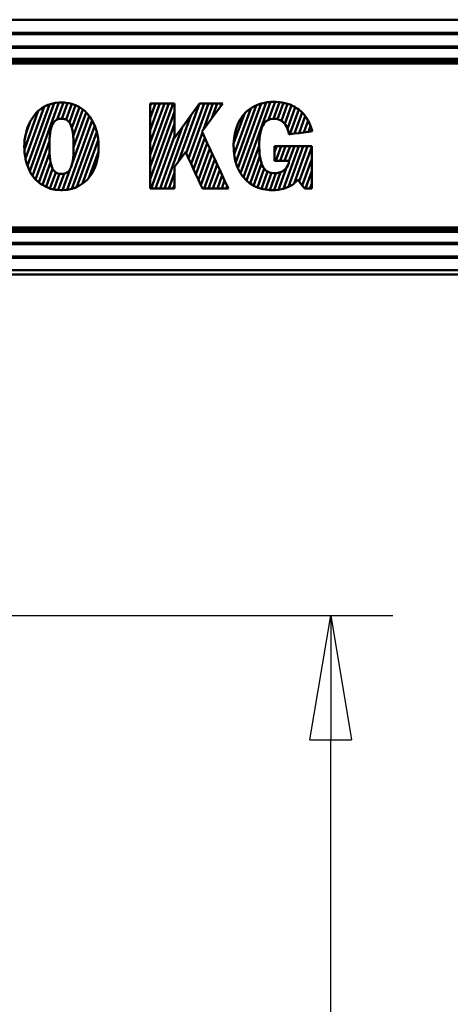
# Model space of a CAD drawing. Units: millimetres. Extents: x 59 to 11996, y 24 to 8424.
# Drawn here: x 3412 to 3662, y 2331 to 2901 of the extents above; entities that cross this region are included whole.
import ezdxf

# ---------------------------------------------------------------- set-up
doc = ezdxf.new("R2010")
doc.units = ezdxf.units.MM
doc.header["$MEASUREMENT"] = 0
doc.layers.add('(1) Shape lines', color=7, linetype='Continuous', lineweight=35)
doc.layers.add('(6) Dimensions', color=7, linetype='Continuous', lineweight=35)
doc.styles.add('Arial', font='ARIAL.TTF')
doc.dimstyles.new('Vertex Style', dxfattribs={"dimscale": 20, "dimtxt": 0.18, "dimasz": 3.6, "dimexe": 1.8, "dimexo": 0.0625, "dimgap": 1.7, "dimtad": 1, "dimdec": 1, "dimdsep": 46, "dimtxsty": 'Arial', "dimblk1": 'CLOSED', "dimblk2": 'CLOSED', "dimsah": 1, "dimcen": 0.09, "dimdle": 1.8, "dimclrd": 9, "dimclre": 9, "dimadec": 1, "dimazin": 2, "dimtfac": 0.65, "dimtdec": 4, "dimtmove": 0, "dimatfit": 3, "dimfxl": 0, "dimtolj": 1, "dimtzin": 0, "dimlwd": 25, "dimlwe": 25, "dimarcsym": 0})

# ---------------------------------------------------------------- blocks, each defined once
blk = doc.blocks.new('_Closed')
at = {"color": 0, "linetype": 'ByBlock', "lineweight": -2}
for p, q in [((-1, 0.166667), (0, 0)), ((-1, 0.166667), (-1, -0.166667)), ((0, 0), (-1, -0.166667)), ((0, 0), (-1, 0))]:
    blk.add_line(p, q, dxfattribs=at)
blk = doc.blocks.new('*D2259')
at = {"layer": '(6) Dimensions', "color": 9, "lineweight": 25}
for p, q in [((4657.21, 2753.43), (4930.82, 2753.43)), ((4894.82, 2681.43), (4894.82, 545.03)), ((2276.28, 473.03), (4930.82, 473.03))]:
    blk.add_line(p, q, dxfattribs=at)
at = {"layer": 'Defpoints', "color": 0}
for p in [(4597.21, 2753.43), (2216.28, 473.03), (4894.82, 473.03)]:
    blk.add_point(p, dxfattribs=at)
at = {"layer": '(6) Dimensions', "color": 9, "lineweight": 25, "xscale": 72, "yscale": 72, "zscale": 72}
for p, rotation in [((4894.82, 2753.43), 90), ((4894.82, 473.03), 270)]:
    blk.add_blockref('_Closed', p, dxfattribs=dict(at, rotation=rotation))
at = {"layer": '(6) Dimensions', "color": 0, "lineweight": 35, "insert": (4828.46, 1187.52), "char_height": 70, "attachment_point": 5, "rotation": 90, "style": 'Arial'}
blk.add_mtext('\\A1;3361', dxfattribs=at)
blk = doc.blocks.new('*D2269')
at = {"layer": '(6) Dimensions', "color": 9, "lineweight": 25}
for p, q in [((3338.6, 2556.17), (3628.45, 2556.17)), ((3592.45, 1403.51), (3592.45, 2484.17)), ((3312.32, 1331.51), (3628.45, 1331.51))]:
    blk.add_line(p, q, dxfattribs=at)
at = {"layer": 'Defpoints', "color": 0}
for p in [(3278.6, 2556.17), (3592.45, 2556.17), (3252.32, 1331.51)]:
    blk.add_point(p, dxfattribs=at)
at = {"layer": '(6) Dimensions', "color": 9, "lineweight": 25, "xscale": 72, "yscale": 72, "zscale": 72}
for p, rotation in [((3592.45, 2556.17), 90), ((3592.45, 1331.51), 270)]:
    blk.add_blockref('_Closed', p, dxfattribs=dict(at, rotation=rotation))
at = {"layer": '(6) Dimensions', "color": 0, "lineweight": 35, "insert": (3526.09, 1768.86), "char_height": 70, "attachment_point": 5, "rotation": 90, "style": 'Arial'}
blk.add_mtext('\\A1;2119', dxfattribs=at)
blk = doc.blocks.new('Crane_WorkSt_1_16a070b5-a0d8-48bd-bfbd-97ec8919cff9')
at = {"layer": '(1) Shape lines', "color": 7, "linetype": 'Continuous', "lineweight": 50, "ltscale": 60}
for p, q in [((3263.46, 2955.31), (236.54, 2955.31)), ((3262, 2946.33), (238, 2946.33)), ((3262, 2945.53), (238, 2945.53)), ((3262, 2937.03), (238, 2937.03)), ((3262, 2936.23), (238, 2936.23)), ((3280.09, 2925.6), (219.91, 2925.6)), ((3278.38, 2927.16), (221.62, 2927.16)), ((3264.15, 2928.72), (235.85, 2928.72)), ((1910.58, 2860.72), (1923.36, 2896.08)), ((1911.88, 2856), (1926.92, 2897.62)), ((1913.51, 2852.22), (1930.23, 2898.47)), ((1915.39, 2849.12), (1933.36, 2898.84)), ((1923.36, 2896.08), (1921.52, 2894.97)), ((1923.62, 2896.23), (1923.36, 2896.08)), ((1925.92, 2897.29), (1923.62, 2896.23)), ((1926.92, 2897.62), (1925.92, 2897.29)), ((1928.42, 2898.11), (1926.92, 2897.62)), ((1930.23, 2898.47), (1928.42, 2898.11)), ((1931.14, 2898.65), (1930.23, 2898.47)), ((1933.36, 2898.84), (1931.14, 2898.65)), ((1932.21, 2887.34), (1936.37, 2898.86)), ((1934.08, 2898.9), (1933.36, 2898.84)), ((1936.37, 2898.86), (1934.08, 2898.9)), ((1935.4, 2887.87), (1939.27, 2898.59)), ((1937.15, 2898.85), (1936.37, 2898.86)), ((1939.27, 2898.59), (1937.15, 2898.85)), ((1938.19, 2887.28), (1942.06, 2898.01)), ((1940.02, 2898.5), (1939.27, 2898.59)), ((1942.06, 2898.01), (1940.02, 2898.5)), ((1940.48, 2885.34), (1944.73, 2897.1)), ((1942.66, 2897.87), (1942.06, 2898.01)), ((1942.14, 2881.63), (1947.28, 2895.86)), ((1944.73, 2897.1), (1942.66, 2897.87)), ((1945.1, 2896.96), (1944.73, 2897.1)), ((1947.28, 2895.86), (1945.1, 2896.96)), ((1947.33, 2895.83), (1947.28, 2895.86)), ((1949.35, 2894.5), (1947.33, 2895.83)), ((1995.56, 2888.31), (1999.17, 2898.31)), ((1995.56, 2871.71), (2005.17, 2898.31)), ((1995.56, 2863.41), (2008.17, 2898.31)), ((1995.56, 2855.11), (2011.17, 2898.31)), ((1995.56, 2896.61), (1996.17, 2898.31)), ((1995.56, 2898.31), (1995.56, 2896.61)), ((1996.17, 2898.31), (1995.56, 2898.31)), ((1995.56, 2880.01), (2002.17, 2898.31)), ((1995.56, 2896.61), (1995.56, 2888.31)), ((1999.17, 2898.31), (1996.17, 2898.31)), ((2002.17, 2898.31), (1999.17, 2898.31)), ((2005.17, 2898.31), (2002.17, 2898.31)), ((2008.17, 2898.31), (2005.17, 2898.31)), ((2011.17, 2898.31), (2008.17, 2898.31)), ((2012.11, 2898.31), (2011.17, 2898.31)), ((2012.11, 2892.61), (2012.11, 2898.31)), ((2014.89, 2858.78), (2029.14, 2898.21)), ((2019.93, 2864.45), (2032.17, 2898.31)), ((2021.61, 2860.8), (2035.17, 2898.31)), ((2029.14, 2898.21), (2023.19, 2890.06)), ((2029.2, 2898.31), (2029.14, 2898.21)), ((2032.17, 2898.31), (2029.2, 2898.31)), ((2031.72, 2880.47), (2038.17, 2898.31)), ((2035.17, 2898.31), (2032.17, 2898.31)), ((2038.17, 2898.31), (2035.17, 2898.31)), ((2037.56, 2888.31), (2041.17, 2898.31)), ((2037.56, 2888.31), (2043.39, 2896.15)), ((2041.17, 2898.31), (2038.17, 2898.31)), ((2044.17, 2898.31), (2041.17, 2898.31)), ((2043.39, 2896.15), (2044.17, 2898.31)), ((2043.39, 2896.15), (2044.99, 2898.31)), ((2044.99, 2898.31), (2044.17, 2898.31)), ((2053.71, 2858.29), (2067.7, 2897)), ((2055.22, 2854.19), (2071.14, 2898.22)), ((2057.01, 2850.82), (2074.4, 2898.93)), ((2059, 2848.04), (2077.53, 2899.29)), ((2065.01, 2895.64), (2063.96, 2894.96)), ((2066.52, 2896.46), (2065.01, 2895.64)), ((2067.7, 2897), (2066.52, 2896.46)), ((2068.11, 2897.19), (2067.7, 2897)), ((2069.77, 2897.81), (2068.11, 2897.19)), ((2071.14, 2898.22), (2069.77, 2897.81)), ((2071.5, 2898.33), (2071.14, 2898.22)), ((2073.31, 2898.75), (2071.5, 2898.33)), ((2074.4, 2898.93), (2073.31, 2898.75)), ((2075.18, 2899.06), (2074.4, 2898.93)), ((2077.13, 2899.27), (2075.18, 2899.06)), ((2076.14, 2887.14), (2080.55, 2899.36)), ((2077.53, 2899.29), (2077.13, 2899.27)), ((2079.14, 2899.37), (2077.53, 2899.29)), ((2080.55, 2899.36), (2079.14, 2899.37)), ((2079.4, 2887.86), (2083.49, 2899.19)), ((2081.22, 2899.35), (2080.55, 2899.36)), ((2083.26, 2899.22), (2081.22, 2899.35)), ((2082.3, 2887.59), (2086.33, 2898.74)), ((2083.49, 2899.19), (2083.26, 2899.22)), ((2085.22, 2898.96), (2083.49, 2899.19)), ((2084.89, 2886.48), (2089.08, 2898.05)), ((2086.33, 2898.74), (2085.22, 2898.96)), ((2087.12, 2898.59), (2086.33, 2898.74)), ((2088.95, 2898.1), (2087.12, 2898.59)), ((2087.15, 2884.41), (2091.72, 2897.05)), ((2089.08, 2898.05), (2088.95, 2898.1)), ((2088.95, 2881.1), (2094.25, 2895.76)), ((2090.71, 2897.49), (2089.08, 2898.05)), ((2091.72, 2897.05), (2090.71, 2897.49)), ((2092.4, 2896.76), (2091.72, 2897.05)), ((2094.01, 2895.92), (2092.4, 2896.76)), ((2094.25, 2895.76), (2094.01, 2895.92)), ((2095.53, 2894.97), (2094.25, 2895.76)), ((1909.85, 2867), (1919.32, 2893.19)), ((1916.4, 2890.07), (1915.05, 2888.14)), ((1917.92, 2891.85), (1916.4, 2890.07)), ((1919.32, 2893.19), (1917.92, 2891.85)), ((1919.63, 2893.49), (1919.32, 2893.19)), ((1921.52, 2894.97), (1919.63, 2893.49)), ((1942.39, 2857.4), (1954.07, 2889.72)), ((1943.12, 2876.02), (1949.69, 2894.21)), ((1943.39, 2868.49), (1951.95, 2892.17)), ((1949.69, 2894.21), (1949.35, 2894.5)), ((1951.19, 2892.96), (1949.69, 2894.21)), ((1951.95, 2892.17), (1951.19, 2892.96)), ((1952.83, 2891.27), (1951.95, 2892.17)), ((1954.07, 2889.72), (1952.83, 2891.27)), ((1954.3, 2889.44), (1954.07, 2889.72)), ((1955.58, 2887.47), (1954.3, 2889.44)), ((1995.56, 2846.81), (2012.11, 2892.61)), ((2005.23, 2840.36), (2023.19, 2890.06)), ((2012.11, 2884.31), (2012.11, 2892.61)), ((2023.19, 2890.06), (2017.24, 2881.91)), ((2052.32, 2871.04), (2059.61, 2891.24)), ((2052.67, 2863.72), (2063.96, 2894.96)), ((2057.62, 2888.75), (2056.68, 2887.29)), ((2058.65, 2890.12), (2057.62, 2888.75)), ((2059.61, 2891.24), (2058.65, 2890.12)), ((2059.76, 2891.4), (2059.61, 2891.24)), ((2060.95, 2892.6), (2059.76, 2891.4)), ((2062.23, 2893.71), (2060.95, 2892.6)), ((2063.58, 2894.72), (2062.23, 2893.71)), ((2063.96, 2894.96), (2063.58, 2894.72)), ((2090.58, 2877.32), (2096.66, 2894.13)), ((2093.74, 2877.75), (2098.93, 2892.12)), ((2096.66, 2894.13), (2095.53, 2894.97)), ((2096.97, 2893.91), (2096.66, 2894.13)), ((2096.89, 2878.17), (2101.05, 2889.68)), ((2098.32, 2892.74), (2096.97, 2893.91)), ((2098.93, 2892.12), (2098.32, 2892.74)), ((2099.59, 2891.46), (2098.93, 2892.12)), ((2100.77, 2890.07), (2099.59, 2891.46)), ((2101.05, 2889.68), (2100.77, 2890.07)), ((2101.85, 2888.58), (2101.05, 2889.68)), ((1910.98, 2878.4), (1913.45, 2885.24)), ((1912.86, 2884.03), (1912, 2881.86)), ((1913.45, 2885.24), (1912.86, 2884.03)), ((1913.87, 2886.12), (1913.45, 2885.24)), ((1915.05, 2888.14), (1913.87, 2886.12)), ((1928.05, 2881.59), (1928.52, 2883.01)), ((1928.52, 2883.01), (1929.04, 2884.22)), ((1929.04, 2884.22), (1929.64, 2885.23)), ((1929.64, 2885.23), (1930.3, 2886.04)), ((1930.3, 2886.04), (1931.01, 2886.68)), ((1931.01, 2886.68), (1931.79, 2887.17)), ((1931.79, 2887.17), (1932.21, 2887.34)), ((1932.21, 2887.34), (1932.62, 2887.51)), ((1932.62, 2887.51), (1933.49, 2887.74)), ((1933.49, 2887.74), (1934.42, 2887.86)), ((1934.42, 2887.86), (1935.39, 2887.87)), ((1935.39, 2887.87), (1935.4, 2887.87)), ((1935.4, 2887.87), (1936.34, 2887.8)), ((1936.34, 2887.8), (1937.24, 2887.62)), ((1937.24, 2887.62), (1938.09, 2887.34)), ((1938.09, 2887.34), (1938.19, 2887.28)), ((1938.19, 2887.28), (1938.89, 2886.91)), ((1938.89, 2886.91), (1939.63, 2886.33)), ((1938.94, 2839.56), (1955.99, 2886.74)), ((1939.63, 2886.33), (1940.31, 2885.6)), ((1940.31, 2885.6), (1940.48, 2885.34)), ((1940.48, 2885.34), (1940.93, 2884.67)), ((1940.93, 2884.67), (1941.49, 2883.55)), ((1941.49, 2883.55), (1941.98, 2882.23)), ((1941.98, 2882.23), (1942.14, 2881.63)), ((1942.18, 2840.23), (1957.71, 2883.2)), ((1955.99, 2886.74), (1955.58, 2887.47)), ((1956.71, 2885.43), (1955.99, 2886.74)), ((1957.67, 2883.31), (1956.71, 2885.43)), ((1957.71, 2883.2), (1957.67, 2883.31)), ((1958.47, 2881.13), (1957.71, 2883.2)), ((1995.56, 2888.31), (1995.56, 2880.01)), ((1996.23, 2840.36), (2012.11, 2884.31)), ((2002.23, 2840.36), (2017.24, 2881.91)), ((2012.11, 2876.01), (2012.11, 2884.31)), ((2017.24, 2881.91), (2012.11, 2874.87)), ((2031.72, 2880.47), (2037.56, 2888.31)), ((2054.39, 2882.43), (2053.31, 2878.78)), ((2055.07, 2884.13), (2054.39, 2882.43)), ((2055.83, 2885.75), (2055.07, 2884.13)), ((2056.68, 2887.29), (2055.83, 2885.75)), ((2071.03, 2880.37), (2071.58, 2881.94)), ((2071.58, 2881.94), (2072.21, 2883.28)), ((2072.21, 2883.28), (2072.91, 2884.42)), ((2072.91, 2884.42), (2073.66, 2885.37)), ((2073.66, 2885.37), (2074.48, 2886.13)), ((2074.48, 2886.13), (2075.35, 2886.74)), ((2075.35, 2886.74), (2076.14, 2887.14)), ((2076.14, 2887.14), (2076.25, 2887.2)), ((2076.25, 2887.2), (2077.2, 2887.53)), ((2077.2, 2887.53), (2079.13, 2887.86)), ((2079.13, 2887.86), (2079.4, 2887.86)), ((2079.4, 2887.86), (2080.19, 2887.88)), ((2080.19, 2887.88), (2081.58, 2887.75)), ((2081.58, 2887.75), (2082.3, 2887.59)), ((2082.3, 2887.59), (2082.85, 2887.46)), ((2082.85, 2887.46), (2084.01, 2886.99)), ((2084.01, 2886.99), (2084.89, 2886.48)), ((2084.89, 2886.48), (2085.07, 2886.37)), ((2085.07, 2886.37), (2086.03, 2885.63)), ((2086.03, 2885.63), (2086.89, 2884.76)), ((2086.89, 2884.76), (2087.15, 2884.41)), ((2087.15, 2884.41), (2087.63, 2883.77)), ((2087.63, 2883.77), (2088.28, 2882.69)), ((2088.28, 2882.69), (2088.82, 2881.53)), ((2100.05, 2878.6), (2102.98, 2886.71)), ((2102.83, 2886.99), (2101.85, 2888.58)), ((2102.98, 2886.71), (2102.83, 2886.99)), ((2103.71, 2885.3), (2102.98, 2886.71)), ((2103.2, 2879.03), (2104.65, 2883.04)), ((2104.48, 2883.51), (2103.71, 2885.3)), ((2104.65, 2883.04), (2104.48, 2883.51)), ((2105.15, 2881.62), (2104.65, 2883.04)), ((1910.33, 2875.37), (1910.03, 2873.21)), ((1910.41, 2875.81), (1910.33, 2875.37)), ((1910.51, 2876.37), (1910.41, 2875.81)), ((1910.74, 2877.47), (1910.51, 2876.37)), ((1910.98, 2878.4), (1910.74, 2877.47)), ((1911.3, 2879.67), (1910.98, 2878.4)), ((1912, 2881.86), (1911.3, 2879.67)), ((1927, 2874.66), (1927.09, 2875.85)), ((1927.09, 2875.85), (1927.34, 2878.02)), ((1927.34, 2878.02), (1927.66, 2879.93)), ((1927.66, 2879.93), (1928.05, 2881.59)), ((1942.14, 2881.63), (1942.41, 2880.67)), ((1942.41, 2880.67), (1942.76, 2878.87)), ((1942.76, 2878.87), (1942.91, 2877.87)), ((1942.91, 2877.87), (1942.97, 2877.35)), ((1942.97, 2877.35), (1943.01, 2877.08)), ((1943.01, 2877.08), (1943.02, 2876.92)), ((1943.02, 2876.92), (1943.12, 2876.02)), ((1943.12, 2876.02), (1943.14, 2875.8)), ((1943.14, 2875.8), (1943.23, 2874.6)), ((1945.62, 2841.44), (1959.14, 2878.87)), ((1959.13, 2878.93), (1958.47, 2881.13)), ((1959.14, 2878.87), (1959.13, 2878.93)), ((1959.64, 2876.73), (1959.14, 2878.87)), ((1960.02, 2874.54), (1959.64, 2876.73)), ((1995.56, 2880.01), (1995.56, 2871.71)), ((1999.23, 2840.36), (2012.11, 2876.01)), ((2012.11, 2874.87), (2012.11, 2876.01)), ((2023.3, 2857.16), (2031.02, 2878.53)), ((2030.74, 2879.14), (2031.72, 2880.47)), ((2031.02, 2878.53), (2030.74, 2879.14)), ((2032.71, 2874.9), (2031.02, 2878.53)), ((2053.31, 2878.78), (2052.61, 2874.85)), ((2069.94, 2874.19), (2070.2, 2876.51)), ((2070.2, 2876.51), (2070.57, 2878.56)), ((2070.57, 2878.56), (2071.03, 2880.37)), ((2088.82, 2881.53), (2088.95, 2881.1)), ((2088.95, 2881.1), (2089.61, 2879)), ((2089.61, 2879), (2089.85, 2877.66)), ((2089.85, 2877.66), (2089.91, 2877.23)), ((2089.91, 2877.23), (2090.58, 2877.32)), ((2090.58, 2877.32), (2093.74, 2877.75)), ((2093.74, 2877.75), (2096.89, 2878.17)), ((2096.89, 2878.17), (2100.05, 2878.6)), ((2100.05, 2878.6), (2103.2, 2879.03)), ((2103.2, 2879.03), (2105.78, 2879.37)), ((2105.71, 2879.62), (2105.15, 2881.62)), ((2105.78, 2879.37), (2105.71, 2879.62)), ((1909.86, 2871.11), (1909.8, 2869.08)), ((1909.8, 2869.08), (1909.85, 2867)), ((1910.03, 2873.21), (1909.86, 2871.11)), ((1917.49, 2846.62), (1926.89, 2872.64)), ((1926.84, 2870.64), (1926.87, 2872.06)), ((1926.84, 2867.66), (1926.84, 2870.64)), ((1926.87, 2872.06), (1926.89, 2872.64)), ((1926.89, 2872.64), (1926.92, 2873.4)), ((1926.92, 2873.4), (1927, 2874.66)), ((1943.23, 2874.6), (1943.3, 2873.33)), ((1943.3, 2873.33), (1943.35, 2871.99)), ((1943.35, 2871.99), (1943.39, 2870.57)), ((1943.39, 2870.57), (1943.4, 2869.08)), ((1943.4, 2869.08), (1943.39, 2868.49)), ((1949.43, 2843.7), (1960.16, 2873.37)), ((1960.16, 2873.37), (1960.02, 2874.54)), ((1960.27, 2872.4), (1960.16, 2873.37)), ((1960.4, 2870.33), (1960.27, 2872.4)), ((1960.42, 2869.32), (1960.4, 2870.33)), ((1960.43, 2869.05), (1960.42, 2869.32)), ((1960.42, 2868.47), (1960.43, 2869.05)), ((1995.56, 2871.71), (1995.56, 2863.41)), ((2024.98, 2853.51), (2032.71, 2874.9)), ((2026.66, 2849.86), (2034.4, 2871.27)), ((2034.4, 2871.27), (2032.71, 2874.9)), ((2036.08, 2867.63), (2034.4, 2871.27)), ((2052.32, 2871.04), (2052.3, 2870.63)), ((2052.3, 2870.63), (2052.38, 2866.26)), ((2052.4, 2872.77), (2052.32, 2871.04)), ((2052.61, 2874.85), (2052.4, 2872.77)), ((2061.17, 2845.75), (2069.77, 2869.52)), ((2069.76, 2868.69), (2069.77, 2869.52)), ((2069.84, 2865.91), (2069.76, 2868.69)), ((2069.77, 2869.52), (2069.79, 2871.57)), ((2069.79, 2871.57), (2069.94, 2874.19)), ((2080.25, 2865.33), (2081.7, 2869.33)), ((2081.7, 2869.33), (2080.25, 2869.33)), ((2080.25, 2869.33), (2080.25, 2865.33)), ((2081.04, 2859.22), (2084.7, 2869.33)), ((2084.7, 2869.33), (2081.7, 2869.33)), ((2084.04, 2859.22), (2087.7, 2869.33)), ((2087.7, 2869.33), (2084.7, 2869.33)), ((2086.2, 2840.28), (2096.7, 2869.33)), ((2087.04, 2859.22), (2090.7, 2869.33)), ((2090.7, 2869.33), (2087.7, 2869.33)), ((2089.63, 2841.48), (2099.7, 2869.33)), ((2089.98, 2859.03), (2093.7, 2869.33)), ((2093.7, 2869.33), (2090.7, 2869.33)), ((2093.51, 2843.92), (2102.7, 2869.33)), ((2096.7, 2869.33), (2093.7, 2869.33)), ((2099.7, 2869.33), (2096.7, 2869.33)), ((2096.93, 2845.09), (2105.47, 2868.7)), ((2102.7, 2869.33), (2099.7, 2869.33)), ((2105.47, 2869.33), (2102.7, 2869.33)), ((2105.47, 2868.7), (2105.47, 2869.33)), ((2105.47, 2860.4), (2105.47, 2868.7)), ((1909.85, 2867), (1909.86, 2866.79)), ((1909.86, 2866.79), (1910.02, 2864.58)), ((1910.02, 2864.58), (1910.28, 2862.46)), ((1910.28, 2862.46), (1910.58, 2860.72)), ((1919.73, 2844.52), (1926.94, 2864.47)), ((1926.87, 2866.24), (1926.84, 2867.66)), ((1926.92, 2864.9), (1926.87, 2866.24)), ((1926.94, 2864.47), (1926.92, 2864.9)), ((1926.99, 2863.62), (1926.94, 2864.47)), ((1927.08, 2862.43), (1926.99, 2863.62)), ((1927.19, 2861.3), (1927.08, 2862.43)), ((1943.23, 2863.57), (1943.02, 2861.25)), ((1943.3, 2864.83), (1943.23, 2863.57)), ((1943.35, 2866.18), (1943.3, 2864.83)), ((1943.39, 2867.59), (1943.35, 2866.18)), ((1943.39, 2868.49), (1943.39, 2867.59)), ((1953.99, 2848.01), (1960.27, 2865.4)), ((1959.69, 2860.9), (1960.02, 2862.96)), ((1960.02, 2862.96), (1960.26, 2865.1)), ((1960.26, 2865.1), (1960.27, 2865.4)), ((1960.27, 2865.4), (1960.39, 2867.33)), ((1960.39, 2867.33), (1960.42, 2868.47)), ((1995.56, 2863.41), (1995.56, 2855.11)), ((2014.89, 2858.78), (2019.62, 2865.12)), ((2019.62, 2865.12), (2019.93, 2864.45)), ((2019.93, 2864.45), (2021.61, 2860.8)), ((2028.34, 2846.22), (2036.08, 2867.63)), ((2030.02, 2842.57), (2037.77, 2864)), ((2037.77, 2864), (2036.08, 2867.63)), ((2039.46, 2860.37), (2037.77, 2864)), ((2052.38, 2866.26), (2052.67, 2863.72)), ((2052.67, 2863.72), (2052.85, 2862.16)), ((2052.85, 2862.16), (2053.69, 2858.34)), ((2063.49, 2843.86), (2070.19, 2862.38)), ((2070.04, 2863.43), (2069.84, 2865.91)), ((2070.19, 2862.38), (2070.04, 2863.43)), ((2070.35, 2861.22), (2070.19, 2862.38)), ((2080.25, 2865.33), (2080.25, 2859.22)), ((1910.58, 2860.72), (1910.64, 2860.42)), ((1910.64, 2860.42), (1911.1, 2858.47)), ((1911.1, 2858.47), (1911.66, 2856.6)), ((1911.66, 2856.6), (1911.88, 2856)), ((1911.88, 2856), (1912.31, 2854.82)), ((1922.11, 2842.8), (1927.67, 2858.19)), ((1927.33, 2860.24), (1927.19, 2861.3)), ((1927.64, 2858.32), (1927.33, 2860.24)), ((1927.67, 2858.19), (1927.64, 2858.32)), ((1928.03, 2856.65), (1927.67, 2858.19)), ((1928.49, 2855.22), (1928.03, 2856.65)), ((1929.02, 2854), (1928.49, 2855.22)), ((1941.96, 2855.87), (1941.46, 2854.56)), ((1942.39, 2857.4), (1941.96, 2855.87)), ((1942.74, 2859.21), (1942.39, 2857.41)), ((1942.39, 2857.41), (1942.39, 2857.4)), ((1943.02, 2861.25), (1942.74, 2859.21)), ((1957.36, 2853.52), (1958.08, 2855.23)), ((1958.08, 2855.23), (1958.71, 2857.04)), ((1958.71, 2857.04), (1959.25, 2858.93)), ((1959.25, 2858.93), (1959.69, 2860.9)), ((1995.56, 2855.11), (1995.56, 2846.81)), ((2012.11, 2855.08), (2014.89, 2858.78)), ((2021.61, 2860.8), (2023.3, 2857.16)), ((2023.3, 2857.16), (2024.98, 2853.51)), ((2032.23, 2840.36), (2039.46, 2860.37)), ((2035.23, 2840.36), (2041.14, 2856.74)), ((2041.14, 2856.74), (2039.46, 2860.37)), ((2042.83, 2853.1), (2041.14, 2856.74)), ((2053.69, 2858.34), (2053.71, 2858.29)), ((2053.71, 2858.29), (2054.26, 2856.54)), ((2054.26, 2856.54), (2054.91, 2854.82)), ((2065.94, 2842.32), (2071.36, 2857.33)), ((2070.76, 2859.28), (2070.35, 2861.22)), ((2071.26, 2857.58), (2070.76, 2859.28)), ((2071.36, 2857.33), (2071.26, 2857.58)), ((2071.84, 2856.12), (2071.36, 2857.33)), ((2072.51, 2854.87), (2071.84, 2856.12)), ((2080.25, 2859.22), (2081.04, 2859.22)), ((2081.04, 2859.22), (2084.04, 2859.22)), ((2084.04, 2859.22), (2087.04, 2859.22)), ((2087.04, 2859.22), (2089.99, 2859.22)), ((2089.18, 2855.97), (2088.62, 2855)), ((2089.6, 2857.03), (2089.18, 2855.97)), ((2089.87, 2858.16), (2089.6, 2857.03)), ((2089.95, 2858.75), (2089.87, 2858.16)), ((2089.98, 2859.03), (2089.95, 2858.75)), ((2089.99, 2859.22), (2089.98, 2859.06)), ((2089.98, 2859.06), (2089.98, 2859.03)), ((2099, 2842.51), (2105.47, 2860.4)), ((2105.47, 2852.1), (2105.47, 2860.4)), ((1912.31, 2854.82), (1913.04, 2853.13)), ((1913.04, 2853.13), (1913.51, 2852.22)), ((1913.51, 2852.22), (1913.86, 2851.53)), ((1913.86, 2851.53), (1914.76, 2850.03)), ((1914.76, 2850.03), (1915.39, 2849.12)), ((1915.39, 2849.12), (1915.75, 2848.62)), ((1915.75, 2848.62), (1916.81, 2847.3)), ((1924.61, 2841.43), (1929.1, 2853.85)), ((1927.26, 2840.44), (1931.2, 2851.37)), ((1929.1, 2853.85), (1929.02, 2854)), ((1929.61, 2852.99), (1929.1, 2853.85)), ((1930.26, 2852.17), (1929.61, 2852.99)), ((1930.01, 2839.77), (1933.85, 2850.38)), ((1930.98, 2851.51), (1930.26, 2852.17)), ((1931.2, 2851.37), (1930.98, 2851.51)), ((1931.75, 2851.01), (1931.2, 2851.37)), ((1932.58, 2850.66), (1931.75, 2851.01)), ((1933.45, 2850.43), (1932.58, 2850.66)), ((1932.88, 2839.39), (1936.88, 2850.47)), ((1933.85, 2850.38), (1933.45, 2850.43)), ((1934.38, 2850.31), (1933.85, 2850.38)), ((1935.34, 2850.29), (1934.38, 2850.31)), ((1936.29, 2850.36), (1935.34, 2850.29)), ((1935.85, 2839.31), (1941.08, 2853.79)), ((1936.88, 2850.47), (1936.29, 2850.36)), ((1937.2, 2850.53), (1936.88, 2850.47)), ((1938.05, 2850.81), (1937.2, 2850.53)), ((1938.85, 2851.23), (1938.05, 2850.81)), ((1939.59, 2851.8), (1938.85, 2851.23)), ((1940.28, 2852.54), (1939.59, 2851.8)), ((1940.91, 2853.45), (1940.28, 2852.54)), ((1941.08, 2853.79), (1940.91, 2853.45)), ((1941.46, 2854.56), (1941.08, 2853.79)), ((1953.99, 2848.01), (1954.72, 2848.95)), ((1954.72, 2848.95), (1955.68, 2850.38)), ((1955.68, 2850.38), (1956.56, 2851.91)), ((1956.56, 2851.91), (1957.36, 2853.52)), ((2008.23, 2840.36), (2012.11, 2851.11)), ((2012.11, 2851.11), (2012.11, 2855.08)), ((2012.11, 2842.81), (2012.11, 2851.11)), ((2024.98, 2853.51), (2026.66, 2849.86)), ((2026.66, 2849.86), (2028.34, 2846.22)), ((2038.23, 2840.36), (2042.83, 2853.1)), ((2041.23, 2840.36), (2044.52, 2849.47)), ((2044.52, 2849.47), (2042.83, 2853.1)), ((2046.21, 2845.84), (2044.52, 2849.47)), ((2054.91, 2854.82), (2055.22, 2854.19)), ((2055.22, 2854.19), (2056.47, 2851.63)), ((2056.47, 2851.63), (2057.01, 2850.82)), ((2057.01, 2850.82), (2058.36, 2848.78)), ((2058.36, 2848.78), (2059, 2848.04)), ((2068.52, 2841.16), (2073.14, 2853.95)), ((2071.19, 2840.27), (2075.4, 2851.92)), ((2073.14, 2853.95), (2072.51, 2854.87)), ((2073.23, 2853.81), (2073.14, 2853.95)), ((2074.01, 2852.94), (2073.23, 2853.81)), ((2073.98, 2839.67), (2078.06, 2850.97)), ((2074.86, 2852.25), (2074.01, 2852.94)), ((2075.4, 2851.92), (2074.86, 2852.25)), ((2075.74, 2851.71), (2075.4, 2851.92)), ((2076.66, 2851.3), (2075.74, 2851.71)), ((2077.61, 2851.03), (2076.66, 2851.3)), ((2076.87, 2839.37), (2081.01, 2850.84)), ((2078.06, 2850.97), (2077.61, 2851.03)), ((2079.56, 2850.79), (2078.06, 2850.97)), ((2080.71, 2850.81), (2079.56, 2850.79)), ((2079.85, 2839.32), (2084.29, 2851.61)), ((2081.01, 2850.84), (2080.71, 2850.81)), ((2081.92, 2850.95), (2081.01, 2850.84)), ((2083.1, 2851.21), (2081.92, 2850.95)), ((2082.96, 2839.61), (2088.43, 2854.75)), ((2084.23, 2851.58), (2083.1, 2851.21)), ((2084.29, 2851.61), (2084.23, 2851.58)), ((2085.28, 2852.06), (2084.29, 2851.61)), ((2086.25, 2852.65), (2085.28, 2852.06)), ((2087.15, 2853.34), (2086.25, 2852.65)), ((2087.94, 2854.13), (2087.15, 2853.34)), ((2088.43, 2854.75), (2087.94, 2854.13)), ((2088.62, 2855), (2088.43, 2854.75)), ((2101.23, 2840.36), (2105.47, 2852.1)), ((2105.47, 2843.8), (2105.47, 2852.1)), ((1916.81, 2847.3), (1917.49, 2846.62)), ((1917.49, 2846.62), (1919.15, 2844.95)), ((1919.15, 2844.95), (1919.73, 2844.52)), ((1919.73, 2844.52), (1921.75, 2842.99)), ((1921.75, 2842.99), (1922.11, 2842.8)), ((1922.11, 2842.8), (1924.61, 2841.43)), ((1945.97, 2841.59), (1947.41, 2842.35)), ((1947.41, 2842.35), (1949.43, 2843.7)), ((1949.43, 2843.7), (1950.11, 2844.16)), ((1950.11, 2844.16), (1952.55, 2846.35)), ((1952.55, 2846.35), (1953.67, 2847.6)), ((1953.67, 2847.6), (1953.99, 2848.01)), ((1995.56, 2846.81), (1995.56, 2840.36)), ((2011.23, 2840.36), (2012.11, 2842.81)), ((2012.11, 2840.36), (2012.11, 2842.81)), ((2028.34, 2846.22), (2030.02, 2842.57)), ((2030.02, 2842.57), (2031.04, 2840.36)), ((2044.23, 2840.36), (2046.21, 2845.84)), ((2047.89, 2842.21), (2046.21, 2845.84)), ((2047.23, 2840.36), (2047.89, 2842.21)), ((2048.75, 2840.36), (2047.89, 2842.21)), ((2059, 2848.04), (2060.57, 2846.26)), ((2060.57, 2846.26), (2061.17, 2845.75)), ((2061.17, 2845.75), (2063.09, 2844.11)), ((2063.09, 2844.11), (2063.49, 2843.86)), ((2063.49, 2843.86), (2065.89, 2842.34)), ((2065.89, 2842.34), (2065.94, 2842.32)), ((2065.94, 2842.32), (2068.52, 2841.16)), ((2089.65, 2841.49), (2091.02, 2842.19)), ((2091.02, 2842.19), (2092.32, 2843.01)), ((2092.32, 2843.01), (2093.51, 2843.92)), ((2093.51, 2843.92), (2093.53, 2843.93)), ((2093.53, 2843.93), (2094.62, 2844.98)), ((2094.62, 2844.98), (2095.58, 2846.16)), ((2095.58, 2846.16), (2095.81, 2846.49)), ((2095.81, 2846.49), (2096.93, 2845.09)), ((2096.93, 2845.09), (2099, 2842.51)), ((2099, 2842.51), (2100.72, 2840.36)), ((2104.23, 2840.36), (2105.47, 2843.8)), ((2105.47, 2840.36), (2105.47, 2843.8)), ((1924.61, 2841.43), (1927.26, 2840.44)), ((1924.61, 2841.43), (1924.61, 2841.43)), ((1927.26, 2840.44), (1927.7, 2840.28)), ((1927.7, 2840.28), (1930.01, 2839.77)), ((1930.01, 2839.77), (1930.97, 2839.56)), ((1930.97, 2839.56), (1932.88, 2839.39)), ((1932.88, 2839.39), (1934.43, 2839.25)), ((1934.43, 2839.25), (1935.85, 2839.31)), ((1935.85, 2839.31), (1937.96, 2839.39)), ((1937.96, 2839.39), (1938.94, 2839.56)), ((1938.94, 2839.56), (1941.3, 2839.96)), ((1941.3, 2839.96), (1942.18, 2840.23)), ((1942.18, 2840.23), (1944.46, 2840.94)), ((1944.46, 2840.94), (1945.62, 2841.44)), ((1945.62, 2841.44), (1945.97, 2841.59)), ((1995.56, 2840.36), (1996.23, 2840.36)), ((1996.23, 2840.36), (1999.23, 2840.36)), ((1999.23, 2840.36), (2002.23, 2840.36)), ((2002.23, 2840.36), (2005.23, 2840.36)), ((2005.23, 2840.36), (2008.23, 2840.36)), ((2008.23, 2840.36), (2011.23, 2840.36)), ((2011.23, 2840.36), (2012.11, 2840.36)), ((2031.04, 2840.36), (2032.23, 2840.36)), ((2032.23, 2840.36), (2035.23, 2840.36)), ((2035.23, 2840.36), (2038.23, 2840.36)), ((2038.23, 2840.36), (2041.23, 2840.36)), ((2041.23, 2840.36), (2044.23, 2840.36)), ((2044.23, 2840.36), (2047.23, 2840.36)), ((2047.23, 2840.36), (2048.75, 2840.36)), ((2068.52, 2841.16), (2068.98, 2840.95)), ((2068.98, 2840.95), (2070.62, 2840.42)), ((2070.62, 2840.42), (2071.19, 2840.27)), ((2071.19, 2840.27), (2072.32, 2839.98)), ((2072.32, 2839.98), (2073.98, 2839.67)), ((2073.98, 2839.67), (2074.08, 2839.65)), ((2074.08, 2839.65), (2075.91, 2839.43)), ((2075.91, 2839.43), (2076.87, 2839.37)), ((2076.87, 2839.37), (2077.79, 2839.31)), ((2077.79, 2839.31), (2078.75, 2839.29)), ((2078.75, 2839.29), (2079.19, 2839.29)), ((2079.19, 2839.29), (2079.85, 2839.32)), ((2079.85, 2839.32), (2080.65, 2839.35)), ((2080.65, 2839.35), (2082.96, 2839.61)), ((2082.96, 2839.61), (2083.66, 2839.7)), ((2083.66, 2839.7), (2086.2, 2840.28)), ((2086.2, 2840.28), (2086.71, 2840.4)), ((2086.71, 2840.4), (2089.63, 2841.48)), ((2089.63, 2841.48), (2089.65, 2841.49)), ((2100.72, 2840.36), (2101.23, 2840.36)), ((2101.23, 2840.36), (2104.23, 2840.36)), ((2104.23, 2840.36), (2105.47, 2840.36)), ((3280.09, 2813.96), (219.91, 2813.96)), ((3278.38, 2812.4), (221.62, 2812.4)), ((3264.15, 2810.84), (235.85, 2810.84)), ((3262, 2803.33), (238, 2803.33)), ((3262, 2802.53), (238, 2802.53)), ((3262, 2794.03), (238, 2794.03)), ((3262, 2793.23), (238, 2793.23)), ((3267, 2781.78), (233, 2781.78)), ((3262.46, 2784.78), (237.54, 2784.78))]:
    blk.add_line(p, q, dxfattribs=at)

msp = doc.modelspace()

# ---------------------------------------------------------------- block references
at = {"color": 7, "linetype": 'ByBlock', "xscale": 0.8503301202289169, "yscale": 0.8503301202289169}
msp.add_blockref('Crane_WorkSt_1_16a070b5-a0d8-48bd-bfbd-97ec8919cff9', (1791.12, 388), dxfattribs=at)

# ---------------------------------------------------------------- dimensions: what is measured, and where the dimension line sits
at = {"layer": '(6) Dimensions', "color": 7, "lineweight": 35}
for base, p1, p2, override, picture, middle in [((4894.82, 473.03), (4597.21, 2753.43), (2216.28, 473.03), {"dimtxt": 3.5, "dimexo": 3, "dimgap": 1.53125, "dimdec": 0, "dimlfac": 1.473865, "dimtxsty": 'Arial', "dimcen": 0}, '*D2259', (4894.82, 1187.52)), ((3592.45, 2556.17), (3252.32, 1331.51), (3278.6, 2556.17), {"dimtxt": 3.5, "dimexo": 3, "dimgap": 1.53125, "dimdec": 0, "dimlfac": 1.730277, "dimtxsty": 'Arial', "dimcen": 0}, '*D2269', (3592.45, 1768.86))]:
    dim = msp.add_linear_dim(base=base, p1=p1, p2=p2, angle=90, dimstyle='Vertex Style', override=override, dxfattribs=at)
    dim.commit()
    dim.dimension.update_dxf_attribs({"geometry": picture, "text_midpoint": middle, "dimtype": 160})

doc.saveas('drawing.dxf')
